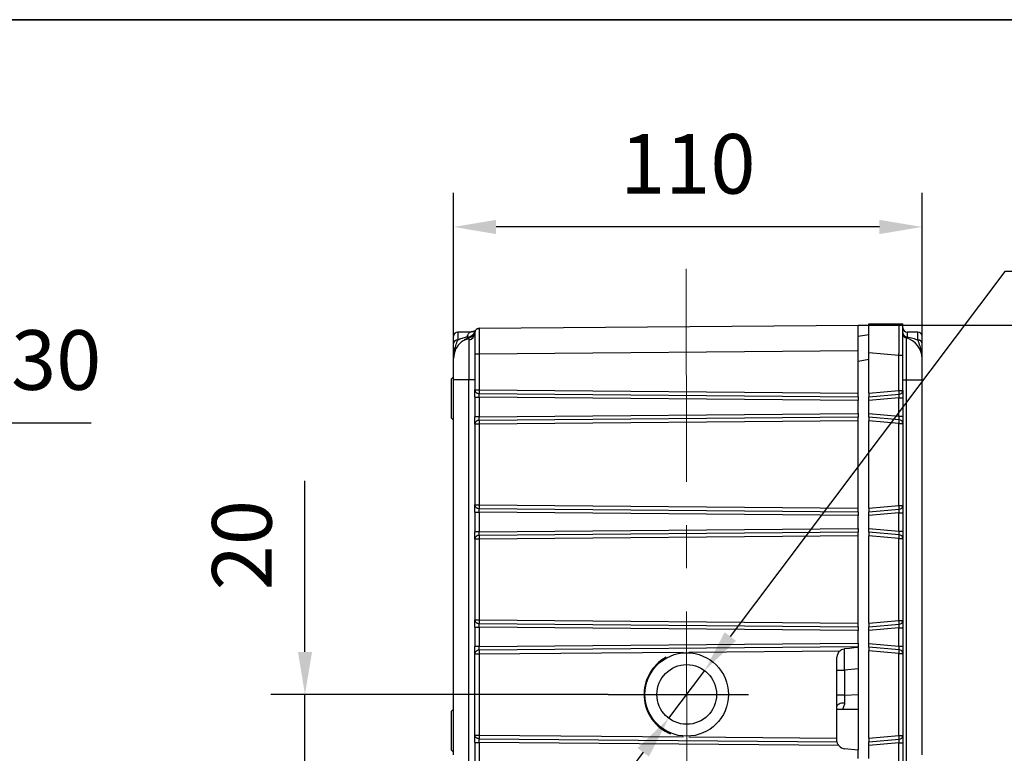
# Model space of a CAD drawing. Units: millimetres. Extents: x -785 to 1460, y -2914 to 623.
# Drawn here: x 1280 to 1396, y -490 to -404 of the extents above; entities that cross this region are included whole.
import ezdxf

# ---------------------------------------------------------------- set-up
doc = ezdxf.new("R2010")
doc.units = ezdxf.units.MM
doc.header["$LTSCALE"] = 4
doc.header["$PDSIZE"] = -1
doc.linetypes.add('CENTER', pattern=[10.16, 6.35, -1.27, 1.27, -1.27])
doc.layers.add('1', color=7, linetype='Continuous', true_color=0xffffff)
doc.layers.add('3中心线层', color=1, linetype='CENTER')
doc.layers.add('图框', color=155, linetype='Continuous')
doc.styles.add('TH_GBDIM', font='romans.shx', dxfattribs={"width": 0.8, "bigfont": 'gbcbig.shx'})
doc.dimstyles.new('TH_GBDIM', dxfattribs={"dimscale": 2, "dimtxt": 3.5, "dimasz": 2.5, "dimexe": 2, "dimexo": 0, "dimgap": 1.5, "dimtad": 1, "dimdec": 0, "dimlfac": 2, "dimzin": 0, "dimdsep": 46, "dimtxsty": 'TH_GBDIM', "dimcen": 2.5, "dimadec": 0, "dimazin": 0, "dimtfac": 0.714286, "dimtdec": 0, "dimtmove": 0, "dimatfit": 3, "dimfxl": 0, "dimtzin": 0, "dimlwd": -1, "dimlwe": -1, "dimarcsym": 0})
doc.dimstyles.new('TH_GBDIM圆', dxfattribs={"dimscale": 2, "dimtxt": 3.5, "dimasz": 2.5, "dimexe": 2, "dimexo": 0, "dimgap": 1.5, "dimtad": 1, "dimtih": 1, "dimtoh": 1, "dimdec": 0, "dimlfac": 2, "dimzin": 0, "dimdsep": 46, "dimtxsty": 'TH_GBDIM', "dimcen": 2.5, "dimadec": 0, "dimazin": 0, "dimtfac": 0.714286, "dimtdec": 0, "dimtmove": 0, "dimatfit": 3, "dimfxl": 0, "dimtzin": 0, "dimlwd": -1, "dimlwe": -1, "dimarcsym": 0})

# ---------------------------------------------------------------- blocks, each defined once
blk = doc.blocks.new('*D115')
at = {"color": 0, "transparency": 16777216}
for p, q in [((1331.1, -454.31), (1331.1, -424.5)), ((1386.1, -450.84), (1386.1, -424.5)), ((1381.1, -428.5), (1336.1, -428.5))]:
    blk.add_line(p, q, dxfattribs=at)
for points in [[(1336.1, -427.67), (1336.1, -429.34), (1331.1, -428.5)], [(1381.1, -427.67), (1381.1, -429.34), (1386.1, -428.5)]]:
    blk.add_solid(points, dxfattribs=at)
at = {"layer": 'Defpoints', "color": 0, "transparency": 16777216}
for p in [(1331.1, -428.5), (1386.1, -450.84), (1331.1, -454.31)]:
    blk.add_point(p, dxfattribs=at)
at = {"color": 0, "transparency": 16777216, "insert": (1358.6, -422), "char_height": 7, "attachment_point": 5, "style": 'TH_GBDIM'}
blk.add_mtext('110', dxfattribs=at)
blk = doc.blocks.new('*D116')
at = {"color": 0, "transparency": 16777216}
for p, q in [((1378.6, -440.02), (1416.5, -440.02)), ((1412.5, -445.02), (1412.5, -528.39)), ((1380.35, -533.39), (1416.5, -533.39))]:
    blk.add_line(p, q, dxfattribs=at)
for points in [[(1411.66, -445.02), (1413.33, -445.02), (1412.5, -440.02)], [(1411.66, -528.39), (1413.33, -528.39), (1412.5, -533.39)]]:
    blk.add_solid(points, dxfattribs=at)
at = {"layer": 'Defpoints', "color": 0, "transparency": 16777216}
for p in [(1378.6, -440.02), (1380.35, -533.39), (1412.5, -533.39)]:
    blk.add_point(p, dxfattribs=at)
at = {"color": 0, "transparency": 16777216, "insert": (1406, -486.7), "char_height": 7, "attachment_point": 5, "rotation": 90, "style": 'TH_GBDIM'}
blk.add_mtext('187', dxfattribs=at)
blk = doc.blocks.new('*D119')
at = {"color": 0, "transparency": 16777216}
for p, q in [((1313.66, -478.39), (1313.66, -458.32)), ((1349.25, -483.39), (1309.66, -483.39)), ((1313.66, -493.39), (1313.66, -483.39)), ((1322.81, -493.39), (1309.66, -493.39)), ((1313.66, -498.39), (1313.66, -503.39))]:
    blk.add_line(p, q, dxfattribs=at)
for points in [[(1312.83, -478.39), (1314.49, -478.39), (1313.66, -483.39)], [(1312.83, -498.39), (1314.49, -498.39), (1313.66, -493.39)]]:
    blk.add_solid(points, dxfattribs=at)
at = {"layer": 'Defpoints', "color": 0, "transparency": 16777216}
for p in [(1313.66, -483.39), (1349.25, -483.39), (1322.81, -493.39)]:
    blk.add_point(p, dxfattribs=at)
at = {"color": 0, "transparency": 16777216, "insert": (1307.16, -465.86), "char_height": 7, "attachment_point": 5, "rotation": 90, "style": 'TH_GBDIM'}
blk.add_mtext('20', dxfattribs=at)
blk = doc.blocks.new('*D128')
at = {"color": 0, "transparency": 16777216}
for p, q in [((1259.17, -451.53), (1248.7, -458.78)), ((1288.57, -451.53), (1259.17, -451.53)), ((1232.25, -470.16), (1244.59, -461.62)), ((1228.14, -473), (1224.03, -475.85))]:
    blk.add_line(p, q, dxfattribs=at)
for points in [[(1248.22, -458.09), (1249.17, -459.46), (1244.59, -461.62)], [(1227.67, -472.32), (1228.61, -473.69), (1232.25, -470.16)]]:
    blk.add_solid(points, dxfattribs=at)
at = {"layer": 'Defpoints', "color": 0, "transparency": 16777216}
for p in [(1244.59, -461.62), (1232.25, -470.16)]:
    blk.add_point(p, dxfattribs=at)
at = {"color": 0, "transparency": 16777216, "insert": (1275.37, -445.03), "char_height": 7, "attachment_point": 5, "style": 'TH_GBDIM'}
blk.add_mtext('2-∅30', dxfattribs=at)
blk = doc.blocks.new('*D239')
at = {"color": 0, "transparency": 16777216}
for p, q in [((1395.83, -433.73), (1363.58, -476.59)), ((1426.69, -433.73), (1395.83, -433.73)), ((1356.37, -486.18), (1360.58, -480.59)), ((1353.36, -490.18), (1350.36, -494.17))]:
    blk.add_line(p, q, dxfattribs=at)
for points in [[(1362.92, -476.09), (1364.25, -477.09), (1360.58, -480.59)], [(1352.7, -489.68), (1354.03, -490.68), (1356.37, -486.18)]]:
    blk.add_solid(points, dxfattribs=at)
at = {"layer": 'Defpoints', "color": 0, "transparency": 16777216}
for p in [(1360.58, -480.59), (1356.37, -486.18)]:
    blk.add_point(p, dxfattribs=at)
at = {"color": 0, "transparency": 16777216, "insert": (1412.83, -427.23), "char_height": 7, "attachment_point": 5, "style": 'TH_GBDIM'}
blk.add_mtext('2-M12', dxfattribs=at)

msp = doc.modelspace()

# ---------------------------------------------------------------- linework, layer by layer
at = {"color": 0, "linetype": 'Continuous', "lineweight": 25}
for p, q in [((1334.09, -440.4), (1378.6, -440.02)), ((1378.6, -443.01), (1378.6, -440.02)), ((1379.85, -443.24), (1379.85, -439.89)), ((1379.85, -439.89), (1383.41, -439.89)), ((1333.05, -440.84), (1331.6, -440.84)), ((1331.6, -440.84), (1331.6, -441.76)), ((1334.09, -440.4), (1334.09, -440.46)), ((1378.6, -441.34), (1379.85, -441.12)), ((1385.6, -440.84), (1384.35, -440.84)), ((1384.35, -440.84), (1384.35, -441.4)), ((1385.6, -441.78), (1385.6, -440.84)), ((1332.89, -441.63), (1332.88, -441.81)), ((1384.22, -441.53), (1384.22, -446.46)), ((1333.6, -443.4), (1333.6, -447.64)), ((1333.6, -443.4), (1334.09, -443.4)), ((1334.09, -443.4), (1378.6, -443.01)), ((1334.09, -443.4), (1334.09, -447.64)), ((1378.6, -448.02), (1378.6, -443.01)), ((1379.85, -443.24), (1383.39, -443.55)), ((1379.85, -448.02), (1379.85, -443.24)), ((1383.39, -447.71), (1383.39, -443.55)), ((1383.39, -443.55), (1383.85, -443.55)), ((1383.85, -447.71), (1383.85, -443.55)), ((1379.85, -444.07), (1378.6, -444.29)), ((1331.05, -446.14), (1330.85, -446.34)), ((1331.05, -446.14), (1331.05, -451.14)), ((1330.85, -450.94), (1330.85, -446.34)), ((1331.1, -446.43), (1332.88, -446.43)), ((1331.1, -490.48), (1331.1, -446.43)), ((1332.88, -446.43), (1333.6, -446.43)), ((1332.88, -522.34), (1332.88, -446.43)), ((1383.85, -446.46), (1384.22, -446.46)), ((1384.22, -446.46), (1384.22, -522.34)), ((1384.22, -446.46), (1386.1, -446.46)), ((1386.1, -490.48), (1386.1, -446.46)), ((1333.6, -447.64), (1334.09, -447.64)), ((1334.09, -447.64), (1378.6, -448.02)), ((1334.09, -448.07), (1378.6, -448.46)), ((1378.6, -448.46), (1378.6, -448.02)), ((1378.6, -448.46), (1378.6, -448.89)), ((1379.85, -448.02), (1383.39, -447.71)), ((1379.85, -448.02), (1379.85, -448.46)), ((1379.85, -448.46), (1383.41, -448.14)), ((1379.85, -448.89), (1379.85, -448.46)), ((1383.39, -447.71), (1383.85, -447.71)), ((1383.85, -447.71), (1383.85, -448.58)), ((1333.6, -448.5), (1334.09, -448.5)), ((1333.6, -448.5), (1333.6, -450.78)), ((1378.6, -448.89), (1334.09, -448.5)), ((1334.09, -448.5), (1334.09, -450.78)), ((1378.6, -450.39), (1378.6, -448.89)), ((1383.39, -448.58), (1379.85, -448.89)), ((1379.85, -450.39), (1379.85, -448.89)), ((1383.39, -450.7), (1383.39, -448.58)), ((1383.39, -448.58), (1383.85, -448.58)), ((1383.85, -448.58), (1383.85, -450.7)), ((1334.09, -450.78), (1378.6, -450.39)), ((1378.6, -450.39), (1378.6, -450.82)), ((1379.85, -450.39), (1383.39, -450.7)), ((1379.85, -450.82), (1379.85, -450.39)), ((1383.39, -450.7), (1383.85, -450.7)), ((1383.85, -450.7), (1383.85, -451.57)), ((1330.85, -450.94), (1331.05, -451.14)), ((1331.05, -451.14), (1331.1, -451.14)), ((1334.09, -450.78), (1333.6, -450.78)), ((1334.09, -451.64), (1333.6, -451.64)), ((1333.6, -451.64), (1333.6, -461.14)), ((1378.6, -450.82), (1334.09, -451.21)), ((1378.6, -451.26), (1334.09, -451.64)), ((1334.09, -451.64), (1334.09, -461.14)), ((1378.6, -451.26), (1378.6, -450.82)), ((1378.6, -461.52), (1378.6, -451.26)), ((1383.41, -451.14), (1379.85, -450.82)), ((1379.85, -450.82), (1379.85, -451.26)), ((1383.39, -451.57), (1379.85, -451.26)), ((1379.85, -461.52), (1379.85, -451.26)), ((1383.39, -461.21), (1383.39, -451.57)), ((1383.39, -451.57), (1383.85, -451.57)), ((1383.85, -451.57), (1383.85, -461.21)), ((1333.6, -461.14), (1334.09, -461.14)), ((1334.09, -461.14), (1378.6, -461.52)), ((1333.6, -462), (1334.09, -462)), ((1333.6, -462), (1333.6, -464.28)), ((1334.09, -461.57), (1378.6, -461.96)), ((1378.6, -462.39), (1334.09, -462)), ((1334.09, -462), (1334.09, -464.28)), ((1378.6, -461.96), (1378.6, -461.52)), ((1378.6, -461.96), (1378.6, -462.39)), ((1379.85, -461.52), (1383.39, -461.21)), ((1379.85, -461.52), (1379.85, -461.96)), ((1379.85, -461.96), (1383.41, -461.64)), ((1379.85, -462.39), (1379.85, -461.96)), ((1383.39, -462.08), (1379.85, -462.39)), ((1383.39, -461.21), (1383.85, -461.21)), ((1383.39, -464.2), (1383.39, -462.08)), ((1383.39, -462.08), (1383.85, -462.08)), ((1383.85, -461.21), (1383.85, -462.08)), ((1383.85, -462.08), (1383.85, -464.2)), ((1378.6, -463.89), (1378.6, -462.39)), ((1379.85, -463.89), (1379.85, -462.39)), ((1334.09, -464.28), (1333.6, -464.28)), ((1334.09, -464.28), (1378.6, -463.89)), ((1378.6, -464.32), (1334.09, -464.71)), ((1378.6, -463.89), (1378.6, -464.32)), ((1378.6, -464.76), (1378.6, -464.32)), ((1379.85, -463.89), (1383.39, -464.2)), ((1379.85, -464.32), (1379.85, -463.89)), ((1383.41, -464.64), (1379.85, -464.32)), ((1379.85, -464.32), (1379.85, -464.76)), ((1383.39, -464.2), (1383.85, -464.2)), ((1383.85, -464.2), (1383.85, -465.07)), ((1334.09, -465.14), (1333.6, -465.14)), ((1333.6, -465.14), (1333.6, -474.64)), ((1378.6, -464.76), (1334.09, -465.14)), ((1334.09, -465.14), (1334.09, -474.64)), ((1378.6, -475.02), (1378.6, -464.76)), ((1383.39, -465.07), (1379.85, -464.76)), ((1379.85, -475.02), (1379.85, -464.76)), ((1383.39, -474.71), (1383.39, -465.07)), ((1383.39, -465.07), (1383.85, -465.07)), ((1383.85, -465.07), (1383.85, -474.71)), ((1333.6, -474.64), (1334.09, -474.64)), ((1334.09, -474.64), (1378.6, -475.02)), ((1378.6, -475.46), (1378.6, -475.02)), ((1379.85, -475.02), (1383.39, -474.71)), ((1379.85, -475.02), (1379.85, -475.46)), ((1383.39, -474.71), (1383.85, -474.71)), ((1383.85, -474.71), (1383.85, -475.58)), ((1333.6, -475.5), (1334.09, -475.5)), ((1333.6, -475.5), (1333.6, -477.76)), ((1334.09, -475.07), (1378.6, -475.46)), ((1378.6, -475.89), (1334.09, -475.5)), ((1334.09, -475.5), (1334.09, -477.76)), ((1378.6, -475.46), (1378.6, -475.89)), ((1378.6, -477.37), (1378.6, -475.89)), ((1379.85, -475.46), (1383.41, -475.14)), ((1379.85, -475.89), (1379.85, -475.46)), ((1383.39, -475.58), (1379.85, -475.89)), ((1379.85, -477.39), (1379.85, -475.89)), ((1383.39, -477.7), (1383.39, -475.58)), ((1383.39, -475.58), (1383.85, -475.58)), ((1383.85, -475.58), (1383.85, -477.7)), ((1334.09, -477.76), (1333.6, -477.76)), ((1334.09, -477.76), (1378.6, -477.37)), ((1378.6, -477.81), (1334.09, -478.2)), ((1334.09, -478.63), (1358.04, -478.43)), ((1358.73, -478.42), (1376.45, -478.27)), ((1378.6, -477.37), (1378.6, -477.81)), ((1378.6, -477.89), (1378.6, -477.81)), ((1378.6, -477.89), (1378.6, -489.89)), ((1379.85, -477.39), (1383.39, -477.7)), ((1379.85, -477.82), (1379.85, -477.39)), ((1383.41, -478.14), (1379.85, -477.82)), ((1379.85, -477.82), (1379.85, -478.26)), ((1383.39, -478.57), (1379.85, -478.26)), ((1379.85, -488.52), (1379.85, -478.26)), ((1383.39, -477.7), (1383.85, -477.7)), ((1383.85, -477.7), (1383.85, -478.57)), ((1333.6, -478.63), (1334.09, -478.63)), ((1333.6, -488.15), (1333.6, -478.63)), ((1334.09, -478.63), (1334.09, -488.15)), ((1376.1, -488.51), (1376.1, -479.03)), ((1383.39, -488.21), (1383.39, -478.57)), ((1383.39, -478.57), (1383.85, -478.57)), ((1383.85, -478.57), (1383.85, -488.21)), ((1376.1, -480.52), (1377.01, -480.52)), ((1378.6, -480.38), (1377.01, -480.52)), ((1377.01, -480.52), (1377.01, -483.47)), ((1377.01, -483.47), (1376.1, -483.47)), ((1377.01, -483.47), (1377, -484.4)), ((1377.01, -483.47), (1378.6, -483.41)), ((1331.05, -485.14), (1330.85, -485.34)), ((1330.85, -489.94), (1330.85, -485.34)), ((1331.1, -485.14), (1331.05, -485.14)), ((1331.05, -485.14), (1331.05, -490.14)), ((1378.6, -485.14), (1376.1, -485.14)), ((1333.6, -488.15), (1334.09, -488.15)), ((1334.09, -488.15), (1358.04, -488.35)), ((1334.09, -488.58), (1376.12, -488.95)), ((1358.73, -488.36), (1376.1, -488.51)), ((1376.1, -488.76), (1376.1, -488.51)), ((1379.85, -488.52), (1383.39, -488.21)), ((1379.85, -488.52), (1379.85, -488.96)), ((1379.85, -488.96), (1383.41, -488.64)), ((1383.39, -488.21), (1383.85, -488.21)), ((1383.85, -488.21), (1383.85, -489.08)), ((1330.85, -489.94), (1331.05, -490.14)), ((1333.6, -489.02), (1334.09, -489.02)), ((1333.6, -489.02), (1333.6, -491.28)), ((1376.33, -489.39), (1334.09, -489.02)), ((1334.09, -489.02), (1334.09, -491.28)), ((1377.01, -489.75), (1378.6, -489.89)), ((1378.6, -490.89), (1378.6, -489.89)), ((1379.85, -489.39), (1379.85, -488.96)), ((1383.39, -489.08), (1379.85, -489.39)), ((1379.85, -490.89), (1379.85, -489.39)), ((1383.39, -491.2), (1383.39, -489.08)), ((1383.39, -489.08), (1383.85, -489.08)), ((1383.85, -489.08), (1383.85, -491.2)), ((1331.05, -490.14), (1331.1, -490.14))]:
    msp.add_line(p, q, dxfattribs=at)
at = {"color": 0, "linetype": 'Continuous', "lineweight": 25, "flags": 128}
for points in [[(1332.91, -441.52), (1332.53, -441.66), (1332.36, -441.75)], [(1333.08, -441.45), (1333.04, -441.48), (1332.91, -441.52)], [(1333.56, -440.87), (1333.57, -440.85), (1333.63, -440.72)], [(1333.62, -440.74), (1333.58, -440.86), (1333.56, -440.88)], [(1333.6, -440.9), (1333.61, -440.81), (1333.63, -440.72)], [(1378.6, -477.89), (1378.11, -477.93), (1377.58, -477.98), (1377.01, -478.03)], [(1377, -484.4), (1376.82, -484.41), (1376.65, -484.43), (1376.49, -484.47), (1376.36, -484.52), (1376.25, -484.57), (1376.16, -484.63), (1376.11, -484.7), (1376.1, -484.77)]]:
    msp.add_lwpolyline(points, dxfattribs=at)
at = {"color": 0, "linetype": 'Continuous', "lineweight": 25}
for radius in [4.9, 3.5]:
    msp.add_circle((1358.47, -483.39), radius, dxfattribs=at)
for centre, radius, start, end in [((1384.35, -440.34), 0.5, 180, 270), ((1331.6, -441.34), 0.5, 90, 180), ((1332.72, -440.48), 0.938, 265.8555, 342.3636), ((1332.64, -440.89), 0.953, 284.4772, 358.8974), ((1332.64, -440.56), 1, 302.0292, 346.7731), ((1334.1, -440.9), 0.5, 90.5, 138.9119), ((1384.33, -440.92), 0.483, 182.2288, 272.0675), ((1384.35, -441.05), 0.5, 180, 255.5225), ((1385.6, -441.34), 0.5, 0, 90), ((1331.57, -442.23), 0.473, 86.6443, 176.1969), ((1383.6, -443.95), 2.5, 0, 75.5225), ((1385.63, -442.25), 0.473, 3.8988, 93.429), ((1333.6, -443.93), 2.5, 154.6336, 180), ((1367.75, -447.98), 33.66, 179.42, 180.1571), ((1380.05, -448.05), 3.36, 358.4063, 5.7678), ((1383.39, -447.68), 0.461, 272.4247, 356.2747), ((1367.75, -451.3), 33.66, 179.8429, 180.58), ((1380.05, -451.23), 3.36, 354.2322, 1.5937), ((1383.39, -451.6), 0.461, 3.7257, 87.5748), ((1367.75, -461.48), 33.66, 179.42, 180.1571), ((1380.05, -461.55), 3.36, 358.4063, 5.7678), ((1383.39, -461.18), 0.461, 272.4247, 356.2747), ((1380.05, -464.73), 3.36, 354.2322, 1.5937), ((1383.39, -465.1), 0.461, 3.7255, 87.5751), ((1367.75, -464.8), 33.66, 179.8429, 180.58), ((1367.75, -474.98), 33.66, 179.42, 180.1571), ((1380.05, -475.05), 3.36, 358.4063, 5.7678), ((1383.39, -474.68), 0.461, 272.4247, 356.2747), ((1366.73, -478.3), 32.64, 179.8172, 180.5881), ((1377.1, -479.03), 1, 130.5495, 180), ((1380.05, -478.23), 3.36, 354.2322, 1.5937), ((1383.39, -478.6), 0.461, 3.7254, 87.5753), ((1358.47, -483.39), 5, 119.0591, 247.5517), ((1366.73, -488.48), 32.64, 179.4119, 180.1828), ((1380.05, -488.55), 3.36, 358.4063, 5.7678), ((1383.39, -488.18), 0.461, 272.4247, 356.2747), ((1377.1, -488.76), 1, 219.571, 265)]:
    msp.add_arc(centre, radius, start, end, dxfattribs=at)
for centre, major_axis, start_param, end_param in [((1383.35, -448.59), (0.044, 0.506), 4.734831, 5.77983), ((1383.35, -450.69), (-0.044, 0.506), 3.644948, 4.689947), ((1383.35, -462.09), (0.044, 0.506), 4.734831, 5.77983), ((1383.35, -464.19), (-0.044, 0.506), 3.644948, 4.689947), ((1383.35, -475.59), (0.044, 0.506), 4.734831, 5.77983), ((1383.35, -477.69), (-0.044, 0.506), 3.644948, 4.689947), ((1383.35, -489.09), (0.044, 0.506), 4.734831, 5.77983)]:
    msp.add_ellipse(centre, major_axis=major_axis, ratio=0.084229, start_param=start_param, end_param=end_param, dxfattribs=at)
for points, knots in [([(1383.39, -443.55), (1383.39, -443.36), (1383.4, -442.98), (1383.4, -442.42), (1383.4, -441.78), (1383.41, -441.07), (1383.41, -440.39), (1383.41, -440.05), (1383.41, -439.89)], [0, 0, 0, 0, 0.135426, 0.267045, 0.394873, 0.609588, 0.821235, 1, 1, 1, 1]), ([(1383.41, -439.89), (1383.45, -439.89), (1383.53, -439.89), (1383.65, -439.89), (1383.78, -439.89), (1383.84, -439.89), (1383.84, -439.89), (1383.85, -439.89)], [0, 0, 0, 0, 0.113599, 0.22597, 0.428802, 0.805351, 1, 1, 1, 1]), ([(1383.85, -443.55), (1383.85, -443.31), (1383.85, -442.81), (1383.85, -442.06), (1383.85, -441.35), (1383.85, -440.71), (1383.85, -440.21), (1383.85, -439.99), (1383.85, -439.89)], [0, 0, 0, 0, 0.157453, 0.324024, 0.497261, 0.674026, 0.850791, 1, 1, 1, 1]), ([(1331.1, -442.2), (1331.1, -441.96), (1331.1, -441.47), (1331.1, -441.39), (1331.1, -441.34)], [0, 0, 0, 0, 0.492863, 1, 1, 1, 1]), ([(1331.6, -441.76), (1331.76, -441.69), (1332.08, -441.55), (1332.46, -441.46), (1332.65, -441.42)], [0, 0, 0, 0, 0.500434, 1, 1, 1, 1]), ([(1333.03, -440.84), (1333.04, -440.84), (1333.04, -440.84), (1332.99, -440.88), (1332.89, -440.99), (1332.76, -441.16), (1332.69, -441.33), (1332.65, -441.42)], [0, 0, 0, 0, 0.050898, 0.288532, 0.525241, 0.762264, 1, 1, 1, 1]), ([(1332.65, -441.42), (1332.69, -441.46), (1332.77, -441.54), (1332.86, -441.53), (1332.91, -441.52)], [0, 0, 0, 0, 0.4942526, 1, 1, 1, 1]), ([(1333.6, -440.82), (1333.59, -440.88), (1333.56, -440.99), (1333.42, -441.21), (1333.21, -441.41), (1333.01, -441.49), (1332.91, -441.53)], [0, 0, 0, 0, 0.284911, 0.53382, 0.767304, 1, 1, 1, 1]), ([(1333.65, -440.68), (1333.64, -440.69), (1333.61, -440.71), (1333.5, -440.75), (1333.38, -440.79), (1333.28, -440.81), (1333.18, -440.83), (1333.1, -440.84), (1333.05, -440.84), (1333.03, -440.84)], [0, 0, 0, 0, 0.415073, 0.711227, 0.816605, 0.896308, 0.954509, 0.978109, 1, 1, 1, 1]), ([(1333.52, -440.82), (1333.52, -440.82), (1333.5, -440.79), (1333.46, -440.78), (1333.36, -440.8), (1333.29, -440.81), (1333.21, -440.83), (1333.16, -440.83), (1333.1, -440.84), (1333.06, -440.84), (1333.04, -440.84)], [0, 0, 0, 0, 0.085457, 0.562383, 0.73106, 0.855417, 0.902449, 0.940674, 0.972124, 1, 1, 1, 1]), ([(1333.6, -440.9), (1333.6, -440.94), (1333.6, -440.99), (1333.6, -441.3), (1333.6, -441.62), (1333.6, -442.02), (1333.6, -442.61), (1333.6, -443.09), (1333.6, -443.4)], [0, 0, 0, 0, 0.239461, 0.368363, 0.5, 0.631637, 0.760539, 1, 1, 1, 1]), ([(1334.09, -440.46), (1334.05, -440.46), (1333.95, -440.45), (1333.82, -440.49), (1333.7, -440.58), (1333.65, -440.68), (1333.63, -440.72)], [0, 0, 0, 0, 0.245886, 0.498918, 0.752735, 1, 1, 1, 1]), ([(1334.09, -440.46), (1334.09, -440.46), (1334.09, -440.48), (1334.09, -440.7), (1334.09, -441.22), (1334.09, -442.05), (1334.09, -442.8), (1334.09, -443.2), (1334.09, -443.4)], [0, 0, 0, 0, 0.005761, 0.150952, 0.42833, 0.705706, 0.850897, 1, 1, 1, 1]), ([(1384.35, -441.4), (1384.33, -441.45), (1384.29, -441.53), (1384.24, -441.53), (1384.22, -441.53)], [0, 0, 0, 0, 0.5032902, 1, 1, 1, 1]), ([(1384.35, -441.4), (1384.58, -441.45), (1385.03, -441.54), (1385.41, -441.7), (1385.6, -441.78)], [0, 0, 0, 0, 0.499173, 1, 1, 1, 1]), ([(1386.1, -442.22), (1386.1, -442), (1386.1, -441.57), (1386.1, -441.32), (1386.1, -441.36), (1386.1, -441.37)], [0, 0, 0, 0, 0.435244, 0.881073, 1, 1, 1, 1]), ([(1331.1, -443.93), (1331.1, -443.78), (1331.1, -443.49), (1331.1, -443.12), (1331.1, -442.73), (1331.1, -442.38), (1331.1, -442.2)], [0, 0, 0, 0, 0.249906, 0.500109, 0.749969, 1, 1, 1, 1]), ([(1331.13, -443.64), (1331.14, -443.45), (1331.17, -443), (1331.36, -442.45), (1331.52, -441.99), (1331.6, -441.76)], [0, 0, 0, 0, 0.249195, 0.631988, 1, 1, 1, 1]), ([(1332.93, -441.61), (1332.74, -441.67), (1332.35, -441.77), (1331.85, -442.12), (1331.44, -442.59), (1331.29, -442.98), (1331.21, -443.17)], [0, 0, 0, 0, 0.248991, 0.503562, 0.756336, 1, 1, 1, 1]), ([(1332.88, -441.81), (1332.88, -442.02), (1332.88, -442.44), (1332.88, -443.56), (1332.88, -444.92), (1332.88, -445.92), (1332.88, -446.43)], [0, 0, 0, 0, 0.250273, 0.50021, 0.750405, 1, 1, 1, 1]), ([(1332.91, -441.54), (1332.9, -441.54), (1332.9, -441.55), (1332.9, -441.62), (1332.89, -441.63)], [0, 0, 0, 0, 0.835555, 1, 1, 1, 1]), ([(1385.6, -441.78), (1385.67, -442.01), (1385.83, -442.48), (1386.02, -443.01), (1386.05, -443.44), (1386.06, -443.61)], [0, 0, 0, 0, 0.37751, 0.770498, 1, 1, 1, 1]), ([(1386.1, -443.95), (1386.1, -443.81), (1386.1, -443.52), (1386.1, -443.14), (1386.1, -442.76), (1386.1, -442.4), (1386.1, -442.22)], [0, 0, 0, 0, 0.249904, 0.50011, 0.74996, 1, 1, 1, 1]), ([(1331.1, -446.43), (1331.1, -446.11), (1331.1, -445.63), (1331.1, -445.05), (1331.1, -444.65), (1331.1, -444.32), (1331.1, -444.01), (1331.1, -443.96), (1331.1, -443.93)], [0, 0, 0, 0, 0.239474, 0.368384, 0.500024, 0.631662, 0.76056, 1, 1, 1, 1]), ([(1386.1, -446.46), (1386.1, -446.15), (1386.1, -445.66), (1386.1, -445.08), (1386.1, -444.67), (1386.1, -444.35), (1386.1, -444.04), (1386.1, -443.98), (1386.1, -443.95)], [0, 0, 0, 0, 0.239456, 0.368361, 0.5, 0.63164, 0.760544, 1, 1, 1, 1]), ([(1333.6, -447.64), (1333.6, -447.69), (1333.61, -447.77), (1333.68, -447.87), (1333.74, -447.94), (1333.82, -448), (1333.93, -448.05), (1334.03, -448.06), (1334.09, -448.07)], [0, 0, 0, 0, 0.239621, 0.377421, 0.500004, 0.633156, 0.759714, 1, 1, 1, 1]), ([(1333.6, -448.5), (1333.6, -448.42), (1333.6, -448.24), (1333.6, -448), (1333.6, -447.78), (1333.6, -447.68), (1333.6, -447.64)], [0, 0, 0, 0, 0.245673, 0.500003, 0.754338, 1, 1, 1, 1]), ([(1334.09, -448.5), (1334.09, -448.46), (1334.09, -448.37), (1334.09, -448.24), (1334.09, -448.14), (1334.09, -448.09), (1334.09, -448.07)], [0, 0, 0, 0, 0.258895, 0.511857, 0.758891, 1, 1, 1, 1]), ([(1333.6, -451.64), (1333.6, -451.6), (1333.6, -451.5), (1333.6, -451.28), (1333.6, -451.04), (1333.6, -450.86), (1333.6, -450.78)], [0, 0, 0, 0, 0.245664, 0.499995, 0.754327, 1, 1, 1, 1]), ([(1334.09, -451.21), (1334.03, -451.22), (1333.93, -451.23), (1333.82, -451.28), (1333.74, -451.34), (1333.68, -451.41), (1333.61, -451.51), (1333.6, -451.59), (1333.6, -451.64)], [0, 0, 0, 0, 0.240275, 0.366834, 0.499996, 0.622553, 0.760375, 1, 1, 1, 1]), ([(1334.09, -451.21), (1334.09, -451.19), (1334.09, -451.14), (1334.09, -451.04), (1334.09, -450.91), (1334.09, -450.82), (1334.09, -450.78)], [0, 0, 0, 0, 0.241112, 0.488139, 0.7411, 1, 1, 1, 1]), ([(1333.6, -461.14), (1333.6, -461.19), (1333.61, -461.27), (1333.68, -461.37), (1333.74, -461.44), (1333.82, -461.5), (1333.93, -461.55), (1334.03, -461.56), (1334.09, -461.57)], [0, 0, 0, 0, 0.239625, 0.377424, 0.500007, 0.633157, 0.759715, 1, 1, 1, 1]), ([(1333.6, -462), (1333.6, -461.92), (1333.6, -461.74), (1333.6, -461.5), (1333.6, -461.28), (1333.6, -461.18), (1333.6, -461.14)], [0, 0, 0, 0, 0.245673, 0.500005, 0.754336, 1, 1, 1, 1]), ([(1334.09, -462), (1334.09, -461.96), (1334.09, -461.87), (1334.09, -461.74), (1334.09, -461.64), (1334.09, -461.59), (1334.09, -461.57)], [0, 0, 0, 0, 0.2589, 0.511861, 0.758888, 1, 1, 1, 1]), ([(1333.6, -465.14), (1333.6, -465.1), (1333.6, -465), (1333.6, -464.78), (1333.6, -464.54), (1333.6, -464.36), (1333.6, -464.28)], [0, 0, 0, 0, 0.245663, 0.499996, 0.754327, 1, 1, 1, 1]), ([(1334.09, -464.71), (1334.09, -464.69), (1334.09, -464.64), (1334.09, -464.54), (1334.09, -464.41), (1334.09, -464.32), (1334.09, -464.28)], [0, 0, 0, 0, 0.24111, 0.488141, 0.741103, 1, 1, 1, 1]), ([(1334.09, -464.71), (1334.03, -464.72), (1333.93, -464.73), (1333.82, -464.78), (1333.74, -464.84), (1333.68, -464.91), (1333.61, -465.01), (1333.6, -465.09), (1333.6, -465.14)], [0, 0, 0, 0, 0.240275, 0.366833, 0.499994, 0.622554, 0.760377, 1, 1, 1, 1]), ([(1333.6, -474.64), (1333.6, -474.69), (1333.61, -474.77), (1333.68, -474.87), (1333.74, -474.94), (1333.82, -475), (1333.93, -475.05), (1334.03, -475.06), (1334.09, -475.07)], [0, 0, 0, 0, 0.2396253, 0.3774224, 0.5000059, 0.6331565, 0.7597145, 1, 1, 1, 1]), ([(1333.6, -475.5), (1333.6, -475.42), (1333.6, -475.24), (1333.6, -475), (1333.6, -474.78), (1333.6, -474.68), (1333.6, -474.64)], [0, 0, 0, 0, 0.245673, 0.500004, 0.754337, 1, 1, 1, 1]), ([(1334.09, -475.5), (1334.09, -475.46), (1334.09, -475.37), (1334.09, -475.24), (1334.09, -475.14), (1334.09, -475.09), (1334.09, -475.07)], [0, 0, 0, 0, 0.258897, 0.511859, 0.75889, 1, 1, 1, 1]), ([(1333.6, -478.63), (1333.6, -478.59), (1333.6, -478.49), (1333.6, -478.27), (1333.6, -478.02), (1333.6, -477.84), (1333.6, -477.76)], [0, 0, 0, 0, 0.245455, 0.499996, 0.754542, 1, 1, 1, 1]), ([(1334.09, -478.2), (1334.03, -478.2), (1333.93, -478.21), (1333.82, -478.27), (1333.74, -478.32), (1333.68, -478.39), (1333.61, -478.49), (1333.6, -478.58), (1333.6, -478.63)], [0, 0, 0, 0, 0.240539, 0.367126, 0.499996, 0.622656, 0.760376, 1, 1, 1, 1]), ([(1334.09, -478.2), (1334.09, -478.17), (1334.09, -478.12), (1334.09, -478.02), (1334.09, -477.89), (1334.09, -477.8), (1334.09, -477.76)], [0, 0, 0, 0, 0.241348, 0.488459, 0.741341, 1, 1, 1, 1]), ([(1376.45, -478.27), (1376.51, -478.22), (1376.66, -478.11), (1376.87, -478.04), (1376.99, -478.03), (1377.01, -478.03)], [0, 0, 0, 0, 0.406989, 0.89334, 1, 1, 1, 1]), ([(1377.01, -480.52), (1377, -480.35), (1376.99, -480.02), (1376.98, -479.39), (1376.97, -478.71), (1376.98, -478.27), (1376.99, -478.1), (1376.99, -478.08), (1376.99, -478.08)], [0, 0, 0, 0, 0.149138, 0.294331, 0.571712, 0.849089, 0.994284, 1, 1, 1, 1]), ([(1377, -484.4), (1376.97, -484.55), (1376.92, -484.79), (1376.8, -485.02), (1376.79, -485.11), (1376.78, -485.14)], [0, 0, 0, 0, 0.585598, 0.88032, 1, 1, 1, 1]), ([(1334.09, -488.58), (1334.03, -488.58), (1333.93, -488.57), (1333.82, -488.51), (1333.74, -488.46), (1333.68, -488.39), (1333.61, -488.29), (1333.6, -488.2), (1333.6, -488.15)], [0, 0, 0, 0, 0.240554, 0.367138, 0.499997, 0.622682, 0.760376, 1, 1, 1, 1]), ([(1333.6, -489.02), (1333.6, -488.94), (1333.6, -488.76), (1333.6, -488.51), (1333.6, -488.29), (1333.6, -488.19), (1333.6, -488.15)], [0, 0, 0, 0, 0.245459, 0.500005, 0.754545, 1, 1, 1, 1]), ([(1334.09, -489.02), (1334.09, -488.98), (1334.09, -488.89), (1334.09, -488.76), (1334.09, -488.66), (1334.09, -488.61), (1334.09, -488.58)], [0, 0, 0, 0, 0.25866, 0.511543, 0.758652, 1, 1, 1, 1]), ([(1376.12, -488.95), (1376.11, -488.92), (1376.1, -488.87), (1376.1, -488.79), (1376.1, -488.76)], [0, 0, 0, 0, 0.589966, 1, 1, 1, 1]), ([(1376.33, -489.39), (1376.29, -489.34), (1376.22, -489.24), (1376.15, -489.09), (1376.13, -489), (1376.12, -488.96), (1376.12, -488.95)], [0, 0, 0, 0, 0.315763, 0.633428, 0.911652, 1, 1, 1, 1])]:
    msp.add_open_spline(points, degree=3, knots=knots, dxfattribs=at)
at = {"layer": '1', "color": 1, "linetype": 'CENTER', "ltscale": 0.648}
msp.add_line((1349.25, -483.39), (1367.69, -483.39), dxfattribs=at)
at = {"layer": '3中心线层', "linetype": 'CENTER', "lineweight": 5}
msp.add_line((1358.53, -539.7), (1358.41, -433.4), dxfattribs=at)
at = {"layer": '图框', "color": 7, "lineweight": 35}
msp.add_line((1052.1, -404.17), (1460.1, -404.17), dxfattribs=at)

# ---------------------------------------------------------------- dimensions: what is measured, and where the dimension line sits
dim = msp.add_linear_dim(base=(1331.1, -428.5), p1=(1386.1, -450.84), p2=(1331.1, -454.31), dimstyle='TH_GBDIM')
dim.commit()
dim.dimension.update_dxf_attribs({"geometry": '*D115', "text_midpoint": (1358.6, -422)})
for p1, p2, text, picture, middle in [((1356.37, -486.18), (1360.58, -480.59), '2-M12', '*D239', (1412.83, -433.73)), ((1232.25, -470.16), (1244.59, -461.62), '2-<>', '*D128', (1275.37, -451.53))]:
    dim = msp.add_diameter_dim_2p(p1=p1, p2=p2, text=text, dimstyle='TH_GBDIM圆')
    dim.commit()
    dim.dimension.update_dxf_attribs({"geometry": picture, "text_midpoint": middle, "dimtype": 163})
for base, p1, p2, picture, middle in [((1412.5, -533.39), (1378.6, -440.02), (1380.35, -533.39), '*D116', (1406, -486.7)), ((1313.66, -483.39), (1322.81, -493.39), (1349.25, -483.39), '*D119', (1307.16, -465.86))]:
    dim = msp.add_linear_dim(base=base, p1=p1, p2=p2, angle=90, dimstyle='TH_GBDIM')
    dim.commit()
    dim.dimension.update_dxf_attribs({"geometry": picture, "text_midpoint": middle})

doc.saveas('drawing.dxf')
